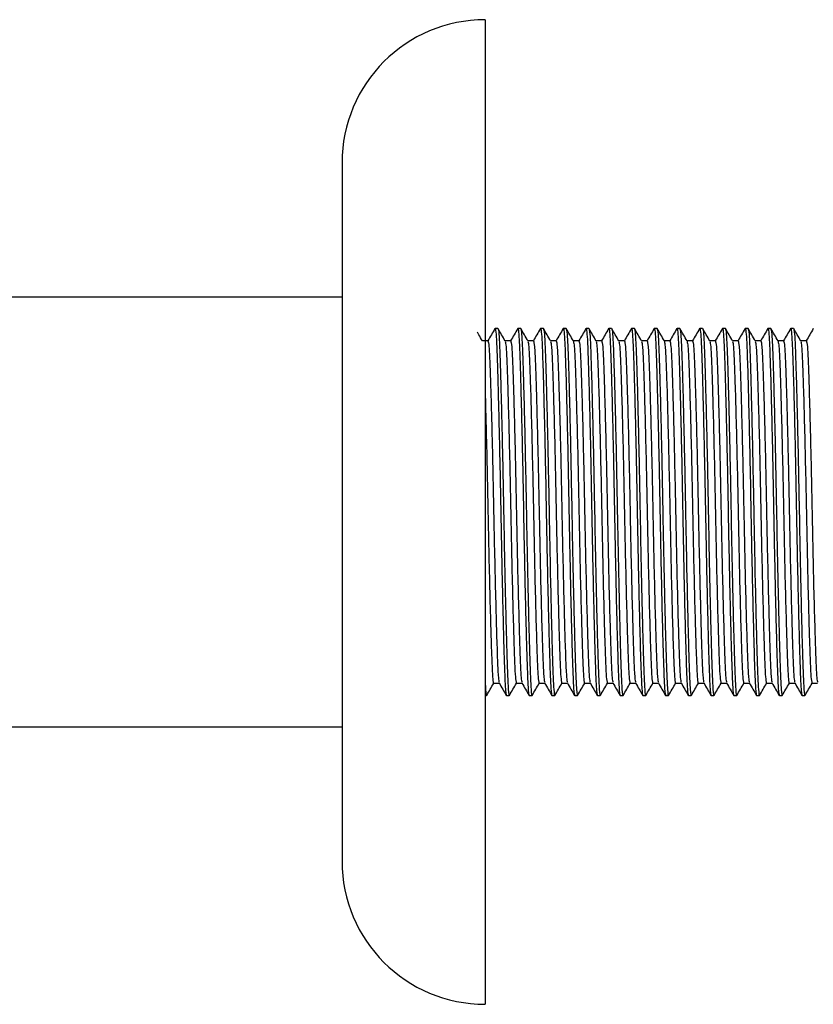
# Model space of a CAD drawing. Units: millimetres. Extents: x 5 to 995, y 5 to 995.
# Drawn here: x 233 to 278, y 505 to 560 of the extents above; entities that cross this region are included whole.
import ezdxf

# ---------------------------------------------------------------- set-up
doc = ezdxf.new("R2010")
doc.units = ezdxf.units.MM

msp = doc.modelspace()

# ---------------------------------------------------------------- linework, layer by layer
at = {"color": 7, "linetype": 'Continuous', "lineweight": 25}
for p, q in [((259.462, 560.294), (259.462, 505.294)), ((251.462, 552.294), (251.462, 513.294)), ((251.462, 544.794), (144.462, 544.794)), ((260.17, 543.044), (260.011, 543.044)), ((261.44, 543.044), (261.281, 543.044)), ((262.71, 543.044), (262.551, 543.044)), ((263.98, 543.044), (263.821, 543.044)), ((265.25, 543.044), (265.091, 543.044)), ((266.52, 543.044), (266.361, 543.044)), ((267.79, 543.044), (267.631, 543.044)), ((269.06, 543.044), (268.901, 543.044)), ((270.33, 543.044), (270.171, 543.044)), ((271.6, 543.044), (271.441, 543.044)), ((272.87, 543.044), (272.711, 543.044)), ((274.14, 543.044), (273.981, 543.044)), ((275.41, 543.044), (275.251, 543.044)), ((276.68, 543.044), (276.521, 543.044)), ((259.614, 542.357), (259.301, 542.357)), ((260.884, 542.357), (260.571, 542.357)), ((262.154, 542.357), (261.841, 542.357)), ((263.424, 542.357), (263.111, 542.357)), ((264.694, 542.357), (264.381, 542.357)), ((265.964, 542.357), (265.651, 542.357)), ((267.234, 542.357), (266.921, 542.357)), ((268.504, 542.357), (268.191, 542.357)), ((269.774, 542.357), (269.461, 542.357)), ((271.044, 542.357), (270.731, 542.357)), ((272.314, 542.357), (272.001, 542.357)), ((273.584, 542.357), (273.271, 542.357)), ((274.854, 542.357), (274.541, 542.357)), ((276.124, 542.357), (275.811, 542.357)), ((277.394, 542.357), (277.081, 542.357)), ((259.931, 523.232), (260.245, 523.232)), ((261.201, 523.232), (261.515, 523.232)), ((262.471, 523.232), (262.785, 523.232)), ((263.741, 523.232), (264.055, 523.232)), ((265.011, 523.232), (265.325, 523.232)), ((266.281, 523.232), (266.595, 523.232)), ((267.551, 523.232), (267.865, 523.232)), ((268.821, 523.232), (269.135, 523.232)), ((270.091, 523.232), (270.405, 523.232)), ((271.361, 523.232), (271.675, 523.232)), ((272.631, 523.232), (272.945, 523.232)), ((273.901, 523.232), (274.215, 523.232)), ((275.171, 523.232), (275.485, 523.232)), ((276.441, 523.232), (276.755, 523.232)), ((277.711, 523.232), (278.025, 523.232)), ((259.462, 522.544), (259.535, 522.544)), ((260.646, 522.544), (260.805, 522.544)), ((261.916, 522.544), (262.075, 522.544)), ((263.186, 522.544), (263.345, 522.544)), ((264.456, 522.544), (264.615, 522.544)), ((265.726, 522.544), (265.885, 522.544)), ((266.996, 522.544), (267.155, 522.544)), ((268.266, 522.544), (268.425, 522.544)), ((269.536, 522.544), (269.695, 522.544)), ((270.806, 522.544), (270.965, 522.544)), ((272.076, 522.544), (272.235, 522.544)), ((273.346, 522.544), (273.505, 522.544)), ((274.616, 522.544), (274.775, 522.544)), ((275.886, 522.544), (276.045, 522.544)), ((277.156, 522.544), (277.315, 522.544)), ((144.462, 520.794), (251.462, 520.794))]:
    msp.add_line(p, q, dxfattribs=at)
for centre, start, end in [((259.462, 552.294), 90, 180), ((259.462, 513.294), 180, 270)]:
    msp.add_arc(centre, 8, start, end, dxfattribs=at)
for points, knots in [([(260.003, 543.037), (259.937, 542.922), (259.806, 542.695), (259.675, 542.469), (259.61, 542.357)], [0, 0, 0, 0, 0.505766, 1, 1, 1, 1]), ([(260.003, 542.992), (260.006, 543.012), (260.022, 543.134), (260.053, 542.877), (260.093, 542.324), (260.128, 541.373), (260.167, 540.11), (260.208, 538.536), (260.251, 536.724), (260.292, 534.781), (260.328, 532.794), (260.365, 530.807), (260.406, 528.865), (260.448, 527.052), (260.493, 525.363), (260.537, 523.934), (260.576, 523.052), (260.613, 522.614), (260.635, 522.568), (260.646, 522.544)], [0, 0, 0, 0, 0.012029, 0.075017, 0.136769, 0.196517, 0.257603, 0.320312, 0.38344, 0.445736, 0.506042, 0.566348, 0.628643, 0.691771, 0.75448, 0.829381, 0.903723, 0.951579, 1, 1, 1, 1]), ([(260.574, 542.351), (260.508, 542.465), (260.375, 542.695), (260.243, 542.924), (260.177, 543.039)], [0, 0, 0, 0, 0.4999909, 1, 1, 1, 1]), ([(260.177, 543.01), (260.188, 542.975), (260.214, 542.899), (260.252, 542.309), (260.287, 541.377), (260.326, 540.109), (260.367, 538.536), (260.409, 536.724), (260.45, 534.781), (260.49, 532.657), (260.532, 530.387), (260.576, 528.345), (260.616, 526.718), (260.656, 525.228), (260.699, 523.81), (260.748, 522.816), (260.788, 522.452), (260.809, 522.566), (260.812, 522.578)], [0, 0, 0, 0, 0.053174, 0.115697, 0.176191, 0.23804, 0.301531, 0.365447, 0.428519, 0.489578, 0.563443, 0.639891, 0.690697, 0.741069, 0.822883, 0.904698, 0.989401, 1, 1, 1, 1]), ([(261.273, 543.037), (261.207, 542.922), (261.076, 542.695), (260.945, 542.469), (260.88, 542.357)], [0, 0, 0, 0, 0.505766, 1, 1, 1, 1]), ([(261.273, 542.992), (261.276, 543.012), (261.292, 543.134), (261.323, 542.877), (261.363, 542.324), (261.398, 541.373), (261.437, 540.11), (261.478, 538.536), (261.521, 536.724), (261.562, 534.781), (261.598, 532.794), (261.635, 530.807), (261.676, 528.865), (261.718, 527.052), (261.763, 525.363), (261.807, 523.934), (261.846, 523.052), (261.883, 522.614), (261.905, 522.568), (261.916, 522.544)], [0, 0, 0, 0, 0.012029, 0.075017, 0.136769, 0.196517, 0.257603, 0.320312, 0.38344, 0.445736, 0.506042, 0.566348, 0.628643, 0.691771, 0.75448, 0.829381, 0.903723, 0.951579, 1, 1, 1, 1]), ([(261.44, 543.044), (261.454, 543.005), (261.482, 542.926), (261.522, 542.311), (261.557, 541.376), (261.596, 540.109), (261.637, 538.536), (261.679, 536.724), (261.72, 534.781), (261.76, 532.657), (261.802, 530.387), (261.846, 528.345), (261.886, 526.718), (261.926, 525.228), (261.969, 523.81), (262.018, 522.816), (262.058, 522.452), (262.079, 522.566), (262.082, 522.578)], [0, 0, 0, 0, 0.063105, 0.124972, 0.184831, 0.246031, 0.308857, 0.372102, 0.434513, 0.494931, 0.568022, 0.643668, 0.693941, 0.743785, 0.824741, 0.905697, 0.989512, 1, 1, 1, 1]), ([(261.844, 542.351), (261.778, 542.465), (261.645, 542.695), (261.513, 542.924), (261.447, 543.039)], [0, 0, 0, 0, 0.499991, 1, 1, 1, 1]), ([(262.543, 543.037), (262.477, 542.922), (262.346, 542.695), (262.215, 542.469), (262.15, 542.357)], [0, 0, 0, 0, 0.505766, 1, 1, 1, 1]), ([(262.543, 542.992), (262.546, 543.012), (262.562, 543.134), (262.593, 542.877), (262.633, 542.324), (262.668, 541.373), (262.707, 540.11), (262.748, 538.536), (262.791, 536.724), (262.832, 534.781), (262.868, 532.794), (262.905, 530.807), (262.946, 528.865), (262.988, 527.052), (263.033, 525.363), (263.077, 523.934), (263.116, 523.052), (263.153, 522.614), (263.175, 522.568), (263.186, 522.544)], [0, 0, 0, 0, 0.012029, 0.075017, 0.136769, 0.196517, 0.257603, 0.320312, 0.38344, 0.445736, 0.506042, 0.566348, 0.628643, 0.691771, 0.75448, 0.829381, 0.903723, 0.951579, 1, 1, 1, 1]), ([(263.114, 542.351), (263.048, 542.465), (262.915, 542.695), (262.783, 542.924), (262.717, 543.039)], [0, 0, 0, 0, 0.4999909, 1, 1, 1, 1]), ([(262.717, 543.01), (262.728, 542.975), (262.754, 542.899), (262.792, 542.309), (262.827, 541.377), (262.866, 540.109), (262.907, 538.536), (262.949, 536.724), (262.99, 534.781), (263.03, 532.657), (263.072, 530.387), (263.116, 528.345), (263.156, 526.718), (263.196, 525.228), (263.239, 523.81), (263.288, 522.816), (263.328, 522.452), (263.349, 522.566), (263.352, 522.578)], [0, 0, 0, 0, 0.053174, 0.115697, 0.176191, 0.23804, 0.301531, 0.365447, 0.428519, 0.489578, 0.563443, 0.639891, 0.690697, 0.741069, 0.822883, 0.904698, 0.989401, 1, 1, 1, 1]), ([(263.813, 543.037), (263.747, 542.922), (263.616, 542.695), (263.485, 542.469), (263.42, 542.357)], [0, 0, 0, 0, 0.505766, 1, 1, 1, 1]), ([(263.813, 542.992), (263.816, 543.012), (263.832, 543.134), (263.863, 542.877), (263.903, 542.324), (263.938, 541.373), (263.977, 540.11), (264.018, 538.536), (264.061, 536.724), (264.102, 534.781), (264.138, 532.794), (264.175, 530.807), (264.216, 528.865), (264.258, 527.052), (264.303, 525.363), (264.347, 523.934), (264.386, 523.052), (264.423, 522.614), (264.445, 522.568), (264.456, 522.544)], [0, 0, 0, 0, 0.012029, 0.075017, 0.136769, 0.196517, 0.257603, 0.320312, 0.38344, 0.445736, 0.506042, 0.566348, 0.628643, 0.691771, 0.75448, 0.829381, 0.903723, 0.951579, 1, 1, 1, 1]), ([(264.384, 542.351), (264.318, 542.465), (264.185, 542.695), (264.053, 542.924), (263.987, 543.039)], [0, 0, 0, 0, 0.4999909, 1, 1, 1, 1]), ([(263.987, 543.01), (263.998, 542.975), (264.024, 542.899), (264.062, 542.309), (264.097, 541.377), (264.136, 540.109), (264.177, 538.536), (264.219, 536.724), (264.26, 534.781), (264.3, 532.657), (264.342, 530.387), (264.386, 528.345), (264.426, 526.718), (264.466, 525.228), (264.509, 523.81), (264.558, 522.816), (264.598, 522.452), (264.619, 522.566), (264.622, 522.578)], [0, 0, 0, 0, 0.053174, 0.115697, 0.176191, 0.23804, 0.301531, 0.365447, 0.428519, 0.489578, 0.563443, 0.639891, 0.690697, 0.741069, 0.822883, 0.904698, 0.989401, 1, 1, 1, 1]), ([(265.083, 543.037), (265.017, 542.922), (264.886, 542.695), (264.755, 542.469), (264.69, 542.357)], [0, 0, 0, 0, 0.505766, 1, 1, 1, 1]), ([(265.083, 542.992), (265.086, 543.012), (265.102, 543.134), (265.133, 542.877), (265.173, 542.324), (265.208, 541.373), (265.247, 540.11), (265.288, 538.536), (265.331, 536.724), (265.372, 534.781), (265.408, 532.794), (265.445, 530.807), (265.486, 528.865), (265.528, 527.052), (265.573, 525.363), (265.617, 523.934), (265.656, 523.052), (265.693, 522.614), (265.715, 522.568), (265.726, 522.544)], [0, 0, 0, 0, 0.012029, 0.075017, 0.136769, 0.196517, 0.257603, 0.320312, 0.38344, 0.445736, 0.506042, 0.566348, 0.628643, 0.691771, 0.75448, 0.829381, 0.903723, 0.951579, 1, 1, 1, 1]), ([(265.25, 543.044), (265.264, 543.005), (265.292, 542.926), (265.332, 542.311), (265.367, 541.376), (265.406, 540.109), (265.447, 538.536), (265.489, 536.724), (265.53, 534.781), (265.57, 532.657), (265.612, 530.387), (265.656, 528.345), (265.696, 526.718), (265.736, 525.228), (265.779, 523.81), (265.828, 522.816), (265.868, 522.452), (265.889, 522.566), (265.892, 522.578)], [0, 0, 0, 0, 0.063105, 0.124972, 0.184831, 0.246031, 0.308857, 0.372102, 0.434513, 0.494931, 0.568022, 0.643668, 0.693941, 0.743785, 0.824741, 0.905697, 0.989512, 1, 1, 1, 1]), ([(265.654, 542.351), (265.588, 542.465), (265.455, 542.695), (265.323, 542.924), (265.257, 543.039)], [0, 0, 0, 0, 0.4999909, 1, 1, 1, 1]), ([(266.353, 543.037), (266.287, 542.922), (266.156, 542.695), (266.025, 542.469), (265.96, 542.357)], [0, 0, 0, 0, 0.505766, 1, 1, 1, 1]), ([(266.353, 542.992), (266.356, 543.012), (266.372, 543.134), (266.403, 542.877), (266.443, 542.324), (266.478, 541.373), (266.517, 540.11), (266.558, 538.536), (266.601, 536.724), (266.642, 534.781), (266.678, 532.794), (266.715, 530.807), (266.756, 528.865), (266.798, 527.052), (266.843, 525.363), (266.887, 523.934), (266.926, 523.052), (266.963, 522.614), (266.985, 522.568), (266.996, 522.544)], [0, 0, 0, 0, 0.012029, 0.075017, 0.136769, 0.196517, 0.257603, 0.320312, 0.38344, 0.445736, 0.506042, 0.566348, 0.628643, 0.691771, 0.75448, 0.829381, 0.903723, 0.951579, 1, 1, 1, 1]), ([(266.924, 542.351), (266.858, 542.465), (266.725, 542.695), (266.593, 542.924), (266.527, 543.039)], [0, 0, 0, 0, 0.4999909, 1, 1, 1, 1]), ([(266.527, 543.01), (266.538, 542.975), (266.564, 542.899), (266.602, 542.309), (266.637, 541.377), (266.676, 540.109), (266.717, 538.536), (266.759, 536.724), (266.8, 534.781), (266.84, 532.657), (266.882, 530.387), (266.926, 528.345), (266.966, 526.718), (267.006, 525.228), (267.049, 523.81), (267.098, 522.816), (267.138, 522.452), (267.159, 522.566), (267.162, 522.578)], [0, 0, 0, 0, 0.053174, 0.115697, 0.176191, 0.23804, 0.301531, 0.365447, 0.428519, 0.489578, 0.563443, 0.639891, 0.690697, 0.741069, 0.822883, 0.904698, 0.989401, 1, 1, 1, 1]), ([(267.623, 543.037), (267.557, 542.922), (267.426, 542.695), (267.295, 542.469), (267.23, 542.357)], [0, 0, 0, 0, 0.505766, 1, 1, 1, 1]), ([(267.623, 542.992), (267.626, 543.012), (267.642, 543.134), (267.673, 542.877), (267.713, 542.324), (267.748, 541.373), (267.787, 540.11), (267.828, 538.536), (267.871, 536.724), (267.912, 534.781), (267.948, 532.794), (267.985, 530.807), (268.026, 528.865), (268.068, 527.052), (268.113, 525.363), (268.157, 523.934), (268.196, 523.052), (268.233, 522.614), (268.255, 522.568), (268.266, 522.544)], [0, 0, 0, 0, 0.012029, 0.075017, 0.136769, 0.196517, 0.257603, 0.320312, 0.38344, 0.445736, 0.506042, 0.566348, 0.628643, 0.691771, 0.75448, 0.829381, 0.903723, 0.951579, 1, 1, 1, 1]), ([(267.79, 543.044), (267.804, 543.005), (267.832, 542.926), (267.872, 542.311), (267.907, 541.376), (267.946, 540.109), (267.987, 538.536), (268.029, 536.724), (268.07, 534.781), (268.11, 532.657), (268.152, 530.387), (268.196, 528.345), (268.236, 526.718), (268.276, 525.228), (268.319, 523.81), (268.368, 522.816), (268.408, 522.452), (268.429, 522.566), (268.432, 522.578)], [0, 0, 0, 0, 0.063105, 0.124972, 0.184831, 0.246031, 0.308857, 0.372102, 0.434513, 0.494931, 0.568022, 0.643668, 0.693941, 0.743785, 0.824741, 0.905697, 0.989512, 1, 1, 1, 1]), ([(268.194, 542.351), (268.128, 542.465), (267.995, 542.695), (267.863, 542.924), (267.797, 543.039)], [0, 0, 0, 0, 0.499991, 1, 1, 1, 1]), ([(268.893, 543.037), (268.827, 542.922), (268.696, 542.695), (268.565, 542.469), (268.5, 542.357)], [0, 0, 0, 0, 0.505766, 1, 1, 1, 1]), ([(268.893, 542.992), (268.896, 543.012), (268.912, 543.134), (268.943, 542.877), (268.983, 542.324), (269.018, 541.373), (269.057, 540.11), (269.098, 538.536), (269.141, 536.724), (269.182, 534.781), (269.218, 532.794), (269.255, 530.807), (269.296, 528.865), (269.338, 527.052), (269.383, 525.363), (269.427, 523.934), (269.466, 523.052), (269.503, 522.614), (269.525, 522.568), (269.536, 522.544)], [0, 0, 0, 0, 0.012029, 0.075017, 0.136769, 0.196517, 0.257603, 0.320312, 0.38344, 0.445736, 0.506042, 0.566348, 0.628643, 0.691771, 0.75448, 0.829381, 0.903723, 0.951579, 1, 1, 1, 1]), ([(269.464, 542.351), (269.398, 542.465), (269.265, 542.695), (269.133, 542.924), (269.067, 543.039)], [0, 0, 0, 0, 0.4999909, 1, 1, 1, 1]), ([(269.067, 543.01), (269.078, 542.975), (269.104, 542.899), (269.142, 542.309), (269.177, 541.377), (269.216, 540.109), (269.257, 538.536), (269.299, 536.724), (269.34, 534.781), (269.38, 532.657), (269.422, 530.387), (269.466, 528.345), (269.506, 526.718), (269.546, 525.228), (269.589, 523.81), (269.638, 522.816), (269.678, 522.452), (269.699, 522.566), (269.702, 522.578)], [0, 0, 0, 0, 0.053174, 0.115697, 0.176191, 0.23804, 0.301531, 0.365447, 0.428519, 0.489578, 0.563443, 0.639891, 0.690697, 0.741069, 0.822883, 0.904698, 0.989401, 1, 1, 1, 1]), ([(270.163, 543.037), (270.097, 542.922), (269.966, 542.695), (269.835, 542.469), (269.77, 542.357)], [0, 0, 0, 0, 0.505766, 1, 1, 1, 1]), ([(270.163, 542.992), (270.166, 543.012), (270.182, 543.134), (270.213, 542.877), (270.253, 542.324), (270.288, 541.373), (270.327, 540.11), (270.368, 538.536), (270.411, 536.724), (270.452, 534.781), (270.488, 532.794), (270.525, 530.807), (270.566, 528.865), (270.608, 527.052), (270.653, 525.363), (270.697, 523.934), (270.736, 523.052), (270.773, 522.614), (270.795, 522.568), (270.806, 522.544)], [0, 0, 0, 0, 0.012029, 0.075017, 0.136769, 0.196517, 0.257603, 0.320312, 0.38344, 0.445736, 0.506042, 0.566348, 0.628643, 0.691771, 0.75448, 0.829381, 0.903723, 0.951579, 1, 1, 1, 1]), ([(270.33, 543.044), (270.344, 543.005), (270.372, 542.926), (270.412, 542.311), (270.447, 541.376), (270.486, 540.109), (270.527, 538.536), (270.569, 536.724), (270.61, 534.781), (270.65, 532.657), (270.692, 530.387), (270.736, 528.345), (270.776, 526.718), (270.816, 525.228), (270.859, 523.81), (270.908, 522.816), (270.948, 522.452), (270.969, 522.566), (270.972, 522.578)], [0, 0, 0, 0, 0.063105, 0.124972, 0.184831, 0.246031, 0.308857, 0.372102, 0.434513, 0.494931, 0.568022, 0.643668, 0.693941, 0.743785, 0.824741, 0.905697, 0.989512, 1, 1, 1, 1]), ([(270.734, 542.351), (270.668, 542.465), (270.535, 542.695), (270.403, 542.924), (270.337, 543.039)], [0, 0, 0, 0, 0.499991, 1, 1, 1, 1]), ([(271.433, 543.037), (271.367, 542.922), (271.236, 542.695), (271.105, 542.469), (271.04, 542.357)], [0, 0, 0, 0, 0.5057656, 1, 1, 1, 1]), ([(271.433, 542.992), (271.436, 543.012), (271.452, 543.134), (271.483, 542.877), (271.523, 542.324), (271.558, 541.373), (271.597, 540.11), (271.638, 538.536), (271.681, 536.724), (271.722, 534.781), (271.758, 532.794), (271.795, 530.807), (271.836, 528.865), (271.878, 527.052), (271.923, 525.363), (271.967, 523.934), (272.006, 523.052), (272.043, 522.614), (272.065, 522.568), (272.076, 522.544)], [0, 0, 0, 0, 0.012029, 0.075017, 0.136769, 0.196517, 0.257603, 0.320312, 0.38344, 0.445736, 0.506042, 0.566348, 0.628643, 0.691771, 0.75448, 0.829381, 0.903723, 0.951579, 1, 1, 1, 1]), ([(272.004, 542.351), (271.938, 542.465), (271.805, 542.695), (271.673, 542.924), (271.607, 543.039)], [0, 0, 0, 0, 0.499991, 1, 1, 1, 1]), ([(271.607, 543.01), (271.618, 542.975), (271.644, 542.899), (271.682, 542.309), (271.717, 541.377), (271.756, 540.109), (271.797, 538.536), (271.839, 536.724), (271.88, 534.781), (271.92, 532.657), (271.962, 530.387), (272.006, 528.345), (272.046, 526.718), (272.086, 525.228), (272.129, 523.81), (272.178, 522.816), (272.218, 522.452), (272.239, 522.566), (272.242, 522.578)], [0, 0, 0, 0, 0.053174, 0.115697, 0.176191, 0.23804, 0.301531, 0.365447, 0.428519, 0.489578, 0.563443, 0.639891, 0.690697, 0.741069, 0.822883, 0.904698, 0.989401, 1, 1, 1, 1]), ([(272.703, 543.037), (272.637, 542.922), (272.506, 542.695), (272.375, 542.469), (272.31, 542.357)], [0, 0, 0, 0, 0.505766, 1, 1, 1, 1]), ([(272.703, 542.992), (272.706, 543.012), (272.722, 543.134), (272.753, 542.877), (272.793, 542.324), (272.828, 541.373), (272.867, 540.11), (272.908, 538.536), (272.951, 536.724), (272.992, 534.781), (273.028, 532.794), (273.065, 530.807), (273.106, 528.865), (273.148, 527.052), (273.193, 525.363), (273.237, 523.934), (273.276, 523.052), (273.313, 522.614), (273.335, 522.568), (273.346, 522.544)], [0, 0, 0, 0, 0.012029, 0.075017, 0.136769, 0.196517, 0.257603, 0.320312, 0.38344, 0.445736, 0.506042, 0.566348, 0.628643, 0.691771, 0.75448, 0.829381, 0.903723, 0.951579, 1, 1, 1, 1]), ([(273.274, 542.351), (273.208, 542.465), (273.075, 542.695), (272.943, 542.924), (272.877, 543.039)], [0, 0, 0, 0, 0.499991, 1, 1, 1, 1]), ([(272.877, 543.01), (272.888, 542.975), (272.914, 542.899), (272.952, 542.309), (272.987, 541.377), (273.026, 540.109), (273.067, 538.536), (273.109, 536.724), (273.15, 534.781), (273.19, 532.657), (273.232, 530.387), (273.276, 528.345), (273.316, 526.718), (273.356, 525.228), (273.399, 523.81), (273.448, 522.816), (273.488, 522.452), (273.509, 522.566), (273.512, 522.578)], [0, 0, 0, 0, 0.053174, 0.115697, 0.176191, 0.23804, 0.301531, 0.365447, 0.428519, 0.489578, 0.563443, 0.639891, 0.690697, 0.741069, 0.822883, 0.904698, 0.989401, 1, 1, 1, 1]), ([(273.973, 543.037), (273.907, 542.922), (273.776, 542.695), (273.645, 542.469), (273.58, 542.357)], [0, 0, 0, 0, 0.505766, 1, 1, 1, 1]), ([(273.973, 542.992), (273.976, 543.012), (273.992, 543.134), (274.023, 542.877), (274.063, 542.324), (274.098, 541.373), (274.137, 540.11), (274.178, 538.536), (274.221, 536.724), (274.262, 534.781), (274.298, 532.794), (274.335, 530.807), (274.376, 528.865), (274.418, 527.052), (274.463, 525.363), (274.507, 523.934), (274.546, 523.052), (274.583, 522.614), (274.605, 522.568), (274.616, 522.544)], [0, 0, 0, 0, 0.012029, 0.075017, 0.136769, 0.196517, 0.257603, 0.320312, 0.38344, 0.445736, 0.506042, 0.566348, 0.628643, 0.691771, 0.75448, 0.829381, 0.903723, 0.951579, 1, 1, 1, 1]), ([(274.544, 542.351), (274.478, 542.465), (274.345, 542.695), (274.213, 542.924), (274.147, 543.039)], [0, 0, 0, 0, 0.499991, 1, 1, 1, 1]), ([(274.147, 543.01), (274.158, 542.975), (274.184, 542.899), (274.222, 542.309), (274.257, 541.377), (274.296, 540.109), (274.337, 538.536), (274.379, 536.724), (274.42, 534.781), (274.46, 532.657), (274.502, 530.387), (274.546, 528.345), (274.586, 526.718), (274.626, 525.228), (274.669, 523.81), (274.718, 522.816), (274.758, 522.452), (274.779, 522.566), (274.782, 522.578)], [0, 0, 0, 0, 0.053174, 0.115697, 0.176191, 0.23804, 0.301531, 0.365447, 0.428519, 0.489578, 0.563443, 0.639891, 0.690697, 0.741069, 0.822883, 0.904698, 0.989401, 1, 1, 1, 1]), ([(275.243, 543.037), (275.177, 542.922), (275.046, 542.695), (274.915, 542.469), (274.85, 542.357)], [0, 0, 0, 0, 0.505766, 1, 1, 1, 1]), ([(275.243, 542.992), (275.246, 543.012), (275.262, 543.134), (275.293, 542.877), (275.333, 542.324), (275.368, 541.373), (275.407, 540.11), (275.448, 538.536), (275.491, 536.724), (275.532, 534.781), (275.568, 532.794), (275.605, 530.807), (275.646, 528.865), (275.688, 527.052), (275.733, 525.363), (275.777, 523.934), (275.816, 523.052), (275.853, 522.614), (275.875, 522.568), (275.886, 522.544)], [0, 0, 0, 0, 0.012029, 0.075017, 0.136769, 0.196517, 0.257603, 0.320312, 0.38344, 0.445736, 0.506042, 0.566348, 0.628643, 0.691771, 0.75448, 0.829381, 0.903723, 0.951579, 1, 1, 1, 1]), ([(275.814, 542.351), (275.748, 542.465), (275.615, 542.695), (275.483, 542.924), (275.417, 543.039)], [0, 0, 0, 0, 0.499991, 1, 1, 1, 1]), ([(275.417, 543.01), (275.428, 542.975), (275.454, 542.899), (275.492, 542.309), (275.527, 541.377), (275.566, 540.109), (275.607, 538.536), (275.649, 536.724), (275.69, 534.781), (275.73, 532.657), (275.772, 530.387), (275.816, 528.345), (275.856, 526.718), (275.896, 525.228), (275.939, 523.81), (275.988, 522.816), (276.028, 522.452), (276.049, 522.566), (276.052, 522.578)], [0, 0, 0, 0, 0.053174, 0.115697, 0.176191, 0.23804, 0.301531, 0.365447, 0.428519, 0.489578, 0.563443, 0.639891, 0.690697, 0.741069, 0.822883, 0.904698, 0.989401, 1, 1, 1, 1]), ([(276.513, 543.037), (276.447, 542.922), (276.316, 542.695), (276.185, 542.469), (276.12, 542.357)], [0, 0, 0, 0, 0.505766, 1, 1, 1, 1]), ([(276.513, 542.992), (276.516, 543.012), (276.532, 543.134), (276.563, 542.877), (276.603, 542.324), (276.638, 541.373), (276.677, 540.11), (276.718, 538.536), (276.761, 536.724), (276.802, 534.781), (276.838, 532.794), (276.875, 530.807), (276.916, 528.865), (276.958, 527.052), (277.003, 525.363), (277.047, 523.934), (277.086, 523.052), (277.123, 522.614), (277.145, 522.568), (277.156, 522.544)], [0, 0, 0, 0, 0.012029, 0.075017, 0.136769, 0.196517, 0.257603, 0.320312, 0.38344, 0.445736, 0.506042, 0.566348, 0.628643, 0.691771, 0.75448, 0.829381, 0.903723, 0.951579, 1, 1, 1, 1]), ([(276.68, 543.044), (276.694, 543.005), (276.722, 542.926), (276.762, 542.311), (276.797, 541.376), (276.836, 540.109), (276.877, 538.536), (276.919, 536.724), (276.96, 534.781), (277, 532.657), (277.042, 530.387), (277.086, 528.345), (277.126, 526.718), (277.166, 525.228), (277.209, 523.81), (277.258, 522.816), (277.298, 522.452), (277.319, 522.566), (277.322, 522.578)], [0, 0, 0, 0, 0.063105, 0.124972, 0.184831, 0.246031, 0.308857, 0.372102, 0.434513, 0.494931, 0.568022, 0.643668, 0.693941, 0.743785, 0.824741, 0.905697, 0.989512, 1, 1, 1, 1]), ([(277.084, 542.351), (277.018, 542.465), (276.885, 542.695), (276.753, 542.924), (276.687, 543.039)], [0, 0, 0, 0, 0.499991, 1, 1, 1, 1]), ([(277.783, 543.037), (277.717, 542.922), (277.586, 542.695), (277.455, 542.469), (277.39, 542.357)], [0, 0, 0, 0, 0.505766, 1, 1, 1, 1]), ([(259.304, 542.351), (259.238, 542.465), (259.143, 542.63), (259.047, 542.795), (259.019, 542.845)], [0, 0, 0, 0, 0.695988, 1, 1, 1, 1]), ([(259.614, 542.357), (259.633, 542.291), (259.67, 542.162), (259.72, 541.16), (259.765, 539.775), (259.812, 538.15), (259.854, 536.458), (259.895, 534.645), (259.935, 532.586), (259.981, 530.305), (260.037, 527.957), (260.093, 525.941), (260.143, 524.432), (260.19, 523.466), (260.225, 523.341), (260.241, 523.282)], [0, 0, 0, 0, 0.085844, 0.16876, 0.251676, 0.316072, 0.380898, 0.444866, 0.506603, 0.589519, 0.675363, 0.761207, 0.844123, 0.927039, 1, 1, 1, 1]), ([(260.574, 542.312), (260.59, 542.253), (260.625, 542.127), (260.672, 541.157), (260.722, 539.647), (260.778, 537.632), (260.834, 535.283), (260.884, 532.794), (260.934, 530.306), (260.99, 527.956), (261.042, 526.083), (261.086, 524.739), (261.123, 523.849), (261.162, 523.322), (261.189, 523.26), (261.201, 523.232)], [0, 0, 0, 0, 0.074398, 0.157189, 0.23998, 0.325694, 0.411408, 0.494199, 0.576989, 0.662703, 0.748417, 0.813625, 0.87755, 0.943719, 1, 1, 1, 1]), ([(260.884, 542.357), (260.903, 542.291), (260.94, 542.162), (260.99, 541.16), (261.035, 539.775), (261.082, 538.15), (261.124, 536.458), (261.165, 534.645), (261.205, 532.586), (261.251, 530.305), (261.307, 527.957), (261.363, 525.941), (261.413, 524.432), (261.46, 523.466), (261.495, 523.341), (261.511, 523.282)], [0, 0, 0, 0, 0.085844, 0.16876, 0.251676, 0.316072, 0.380898, 0.444866, 0.506603, 0.589519, 0.675363, 0.761207, 0.844123, 0.927039, 1, 1, 1, 1]), ([(261.844, 542.312), (261.86, 542.253), (261.895, 542.127), (261.942, 541.157), (261.992, 539.647), (262.048, 537.632), (262.104, 535.283), (262.154, 532.794), (262.204, 530.306), (262.26, 527.956), (262.312, 526.083), (262.356, 524.739), (262.393, 523.849), (262.432, 523.322), (262.459, 523.26), (262.471, 523.232)], [0, 0, 0, 0, 0.074398, 0.157189, 0.23998, 0.325694, 0.411408, 0.494199, 0.576989, 0.662703, 0.748417, 0.813625, 0.87755, 0.943719, 1, 1, 1, 1]), ([(262.154, 542.357), (262.173, 542.291), (262.21, 542.162), (262.26, 541.16), (262.305, 539.775), (262.352, 538.15), (262.394, 536.458), (262.435, 534.645), (262.475, 532.586), (262.521, 530.305), (262.577, 527.957), (262.633, 525.941), (262.683, 524.432), (262.73, 523.466), (262.765, 523.341), (262.781, 523.282)], [0, 0, 0, 0, 0.085844, 0.16876, 0.251676, 0.316072, 0.380898, 0.444866, 0.506603, 0.589519, 0.675363, 0.761207, 0.844123, 0.927039, 1, 1, 1, 1]), ([(263.114, 542.312), (263.13, 542.253), (263.165, 542.127), (263.212, 541.157), (263.262, 539.647), (263.318, 537.632), (263.374, 535.283), (263.424, 532.794), (263.474, 530.306), (263.53, 527.956), (263.582, 526.083), (263.626, 524.739), (263.663, 523.849), (263.702, 523.322), (263.729, 523.26), (263.741, 523.232)], [0, 0, 0, 0, 0.074398, 0.157189, 0.23998, 0.325694, 0.411408, 0.494199, 0.576989, 0.662703, 0.748417, 0.813625, 0.87755, 0.943719, 1, 1, 1, 1]), ([(263.424, 542.357), (263.443, 542.291), (263.48, 542.162), (263.53, 541.16), (263.575, 539.775), (263.622, 538.15), (263.664, 536.458), (263.705, 534.645), (263.745, 532.586), (263.791, 530.305), (263.847, 527.957), (263.903, 525.941), (263.953, 524.432), (264, 523.466), (264.035, 523.341), (264.051, 523.282)], [0, 0, 0, 0, 0.085844, 0.16876, 0.251676, 0.316072, 0.380898, 0.444866, 0.506603, 0.589519, 0.675363, 0.761207, 0.844123, 0.927039, 1, 1, 1, 1]), ([(264.384, 542.312), (264.4, 542.253), (264.435, 542.127), (264.482, 541.157), (264.532, 539.647), (264.588, 537.632), (264.644, 535.283), (264.694, 532.794), (264.744, 530.306), (264.8, 527.956), (264.852, 526.083), (264.896, 524.739), (264.933, 523.849), (264.972, 523.322), (264.999, 523.26), (265.011, 523.232)], [0, 0, 0, 0, 0.074398, 0.157189, 0.23998, 0.325694, 0.411408, 0.494199, 0.576989, 0.662703, 0.748417, 0.813625, 0.87755, 0.943719, 1, 1, 1, 1]), ([(264.694, 542.357), (264.713, 542.291), (264.75, 542.162), (264.8, 541.16), (264.845, 539.775), (264.892, 538.15), (264.934, 536.458), (264.975, 534.645), (265.015, 532.586), (265.061, 530.305), (265.117, 527.957), (265.173, 525.941), (265.223, 524.432), (265.27, 523.466), (265.305, 523.341), (265.321, 523.282)], [0, 0, 0, 0, 0.0858439, 0.1687601, 0.2516763, 0.3160724, 0.3808984, 0.4448664, 0.5066026, 0.5895188, 0.6753627, 0.7612066, 0.8441228, 0.927039, 1, 1, 1, 1]), ([(265.654, 542.312), (265.67, 542.253), (265.705, 542.127), (265.752, 541.157), (265.802, 539.647), (265.858, 537.632), (265.914, 535.283), (265.964, 532.794), (266.014, 530.306), (266.07, 527.956), (266.122, 526.083), (266.166, 524.739), (266.203, 523.849), (266.242, 523.322), (266.269, 523.26), (266.281, 523.232)], [0, 0, 0, 0, 0.074398, 0.157189, 0.23998, 0.325694, 0.411408, 0.494199, 0.576989, 0.662703, 0.748417, 0.813625, 0.87755, 0.943719, 1, 1, 1, 1]), ([(265.964, 542.357), (265.983, 542.291), (266.02, 542.162), (266.07, 541.16), (266.115, 539.775), (266.162, 538.15), (266.204, 536.458), (266.245, 534.645), (266.285, 532.586), (266.331, 530.305), (266.387, 527.957), (266.443, 525.941), (266.493, 524.432), (266.54, 523.466), (266.575, 523.341), (266.591, 523.282)], [0, 0, 0, 0, 0.0858439, 0.1687601, 0.2516763, 0.3160724, 0.3808984, 0.4448664, 0.5066026, 0.5895188, 0.6753627, 0.7612066, 0.8441228, 0.927039, 1, 1, 1, 1]), ([(266.924, 542.312), (266.94, 542.253), (266.975, 542.127), (267.022, 541.157), (267.072, 539.647), (267.128, 537.632), (267.184, 535.283), (267.234, 532.794), (267.284, 530.306), (267.34, 527.956), (267.392, 526.083), (267.436, 524.739), (267.473, 523.849), (267.512, 523.322), (267.539, 523.26), (267.551, 523.232)], [0, 0, 0, 0, 0.074398, 0.157189, 0.23998, 0.325694, 0.411408, 0.494199, 0.576989, 0.662703, 0.748417, 0.813625, 0.87755, 0.943719, 1, 1, 1, 1]), ([(267.234, 542.357), (267.253, 542.291), (267.29, 542.162), (267.34, 541.16), (267.385, 539.775), (267.432, 538.15), (267.474, 536.458), (267.515, 534.645), (267.555, 532.586), (267.601, 530.305), (267.657, 527.957), (267.713, 525.941), (267.763, 524.432), (267.81, 523.466), (267.845, 523.341), (267.861, 523.282)], [0, 0, 0, 0, 0.085844, 0.16876, 0.251676, 0.316072, 0.380898, 0.444866, 0.506603, 0.589519, 0.675363, 0.761207, 0.844123, 0.927039, 1, 1, 1, 1]), ([(268.194, 542.312), (268.21, 542.253), (268.245, 542.127), (268.292, 541.157), (268.342, 539.647), (268.398, 537.632), (268.454, 535.283), (268.504, 532.794), (268.554, 530.306), (268.61, 527.956), (268.662, 526.083), (268.706, 524.739), (268.743, 523.849), (268.782, 523.322), (268.809, 523.26), (268.821, 523.232)], [0, 0, 0, 0, 0.074398, 0.157189, 0.23998, 0.325694, 0.411408, 0.494199, 0.576989, 0.662703, 0.748417, 0.813625, 0.87755, 0.943719, 1, 1, 1, 1]), ([(268.504, 542.357), (268.523, 542.291), (268.56, 542.162), (268.61, 541.16), (268.655, 539.775), (268.702, 538.15), (268.744, 536.458), (268.785, 534.645), (268.825, 532.586), (268.871, 530.305), (268.927, 527.957), (268.983, 525.941), (269.033, 524.432), (269.08, 523.466), (269.115, 523.341), (269.131, 523.282)], [0, 0, 0, 0, 0.085844, 0.16876, 0.251676, 0.316072, 0.380898, 0.444866, 0.506603, 0.589519, 0.675363, 0.761207, 0.844123, 0.927039, 1, 1, 1, 1]), ([(269.464, 542.312), (269.48, 542.253), (269.515, 542.127), (269.562, 541.157), (269.612, 539.647), (269.668, 537.632), (269.724, 535.283), (269.774, 532.794), (269.824, 530.306), (269.88, 527.956), (269.932, 526.083), (269.976, 524.739), (270.013, 523.849), (270.052, 523.322), (270.079, 523.26), (270.091, 523.232)], [0, 0, 0, 0, 0.074398, 0.157189, 0.23998, 0.325694, 0.411408, 0.494199, 0.576989, 0.662703, 0.748417, 0.813625, 0.87755, 0.943719, 1, 1, 1, 1]), ([(269.774, 542.357), (269.793, 542.291), (269.83, 542.162), (269.88, 541.16), (269.925, 539.775), (269.972, 538.15), (270.014, 536.458), (270.055, 534.645), (270.095, 532.586), (270.141, 530.305), (270.197, 527.957), (270.253, 525.941), (270.303, 524.432), (270.35, 523.466), (270.385, 523.341), (270.401, 523.282)], [0, 0, 0, 0, 0.085844, 0.16876, 0.251676, 0.316072, 0.380898, 0.444866, 0.506603, 0.589519, 0.675363, 0.761207, 0.844123, 0.927039, 1, 1, 1, 1]), ([(270.734, 542.312), (270.75, 542.253), (270.785, 542.127), (270.832, 541.157), (270.882, 539.647), (270.938, 537.632), (270.994, 535.283), (271.044, 532.794), (271.094, 530.306), (271.15, 527.956), (271.202, 526.083), (271.246, 524.739), (271.283, 523.849), (271.322, 523.322), (271.349, 523.26), (271.361, 523.232)], [0, 0, 0, 0, 0.074398, 0.157189, 0.23998, 0.325694, 0.411408, 0.494199, 0.576989, 0.662703, 0.748417, 0.813625, 0.87755, 0.943719, 1, 1, 1, 1]), ([(271.044, 542.357), (271.063, 542.291), (271.1, 542.162), (271.15, 541.16), (271.195, 539.775), (271.242, 538.15), (271.284, 536.458), (271.325, 534.645), (271.365, 532.586), (271.411, 530.305), (271.467, 527.957), (271.523, 525.941), (271.573, 524.432), (271.62, 523.466), (271.655, 523.341), (271.671, 523.282)], [0, 0, 0, 0, 0.085844, 0.16876, 0.251676, 0.316072, 0.380898, 0.444866, 0.506603, 0.589519, 0.675363, 0.761207, 0.844123, 0.927039, 1, 1, 1, 1]), ([(272.004, 542.312), (272.02, 542.253), (272.055, 542.127), (272.102, 541.157), (272.152, 539.647), (272.208, 537.632), (272.264, 535.283), (272.314, 532.794), (272.364, 530.306), (272.42, 527.956), (272.472, 526.083), (272.516, 524.739), (272.553, 523.849), (272.592, 523.322), (272.619, 523.26), (272.631, 523.232)], [0, 0, 0, 0, 0.074398, 0.157189, 0.23998, 0.325694, 0.411408, 0.494199, 0.576989, 0.662703, 0.748417, 0.813625, 0.87755, 0.943719, 1, 1, 1, 1]), ([(272.314, 542.357), (272.333, 542.291), (272.37, 542.162), (272.42, 541.16), (272.465, 539.775), (272.512, 538.15), (272.554, 536.458), (272.595, 534.645), (272.635, 532.586), (272.681, 530.305), (272.737, 527.957), (272.793, 525.941), (272.843, 524.432), (272.89, 523.466), (272.925, 523.341), (272.941, 523.282)], [0, 0, 0, 0, 0.085844, 0.16876, 0.251676, 0.316072, 0.380898, 0.444866, 0.506603, 0.589519, 0.675363, 0.761207, 0.844123, 0.927039, 1, 1, 1, 1]), ([(273.274, 542.312), (273.29, 542.253), (273.325, 542.127), (273.372, 541.157), (273.422, 539.647), (273.478, 537.632), (273.534, 535.283), (273.584, 532.794), (273.634, 530.306), (273.69, 527.956), (273.742, 526.083), (273.786, 524.739), (273.823, 523.849), (273.862, 523.322), (273.889, 523.26), (273.901, 523.232)], [0, 0, 0, 0, 0.074398, 0.157189, 0.23998, 0.325694, 0.411408, 0.494199, 0.576989, 0.662703, 0.748417, 0.813625, 0.87755, 0.943719, 1, 1, 1, 1]), ([(273.584, 542.357), (273.603, 542.291), (273.64, 542.162), (273.69, 541.16), (273.735, 539.775), (273.782, 538.15), (273.824, 536.458), (273.865, 534.645), (273.905, 532.586), (273.951, 530.305), (274.007, 527.957), (274.063, 525.941), (274.113, 524.432), (274.16, 523.466), (274.195, 523.341), (274.211, 523.282)], [0, 0, 0, 0, 0.085844, 0.16876, 0.251676, 0.316072, 0.380898, 0.444866, 0.506603, 0.589519, 0.675363, 0.761207, 0.844123, 0.927039, 1, 1, 1, 1]), ([(274.544, 542.312), (274.56, 542.253), (274.595, 542.127), (274.642, 541.157), (274.692, 539.647), (274.748, 537.632), (274.804, 535.283), (274.854, 532.794), (274.904, 530.306), (274.96, 527.956), (275.012, 526.083), (275.056, 524.739), (275.093, 523.849), (275.132, 523.322), (275.159, 523.26), (275.171, 523.232)], [0, 0, 0, 0, 0.074398, 0.157189, 0.23998, 0.325694, 0.411408, 0.494199, 0.576989, 0.662703, 0.748417, 0.813625, 0.87755, 0.943719, 1, 1, 1, 1]), ([(274.854, 542.357), (274.873, 542.291), (274.91, 542.162), (274.96, 541.16), (275.005, 539.775), (275.052, 538.15), (275.094, 536.458), (275.135, 534.645), (275.175, 532.586), (275.221, 530.305), (275.277, 527.957), (275.333, 525.941), (275.383, 524.432), (275.43, 523.466), (275.465, 523.341), (275.481, 523.282)], [0, 0, 0, 0, 0.085844, 0.16876, 0.251676, 0.316072, 0.380898, 0.444866, 0.506603, 0.589519, 0.675363, 0.761207, 0.844123, 0.927039, 1, 1, 1, 1]), ([(275.814, 542.312), (275.83, 542.253), (275.865, 542.127), (275.912, 541.157), (275.962, 539.647), (276.018, 537.632), (276.074, 535.283), (276.124, 532.794), (276.174, 530.306), (276.23, 527.956), (276.282, 526.083), (276.326, 524.739), (276.363, 523.849), (276.402, 523.322), (276.429, 523.26), (276.441, 523.232)], [0, 0, 0, 0, 0.074398, 0.157189, 0.23998, 0.325694, 0.411408, 0.494199, 0.576989, 0.662703, 0.748417, 0.813625, 0.87755, 0.943719, 1, 1, 1, 1]), ([(276.124, 542.357), (276.143, 542.291), (276.18, 542.162), (276.23, 541.16), (276.275, 539.775), (276.322, 538.15), (276.364, 536.458), (276.405, 534.645), (276.445, 532.586), (276.491, 530.305), (276.547, 527.957), (276.603, 525.941), (276.653, 524.432), (276.7, 523.466), (276.735, 523.341), (276.751, 523.282)], [0, 0, 0, 0, 0.0858439, 0.1687601, 0.2516763, 0.3160724, 0.3808984, 0.4448664, 0.5066026, 0.5895188, 0.6753627, 0.7612066, 0.8441228, 0.927039, 1, 1, 1, 1]), ([(277.084, 542.312), (277.1, 542.253), (277.135, 542.127), (277.182, 541.157), (277.232, 539.647), (277.288, 537.632), (277.344, 535.283), (277.394, 532.794), (277.444, 530.306), (277.5, 527.956), (277.552, 526.083), (277.596, 524.739), (277.633, 523.849), (277.672, 523.322), (277.699, 523.26), (277.711, 523.232)], [0, 0, 0, 0, 0.074398, 0.157189, 0.23998, 0.325694, 0.411408, 0.494199, 0.576989, 0.662703, 0.748417, 0.813625, 0.87755, 0.943719, 1, 1, 1, 1]), ([(277.394, 542.357), (277.413, 542.291), (277.45, 542.162), (277.5, 541.16), (277.545, 539.775), (277.592, 538.15), (277.634, 536.458), (277.675, 534.645), (277.715, 532.586), (277.761, 530.305), (277.817, 527.957), (277.873, 525.941), (277.923, 524.432), (277.97, 523.466), (278.005, 523.341), (278.021, 523.282)], [0, 0, 0, 0, 0.0858439, 0.1687601, 0.2516763, 0.3160724, 0.3808984, 0.4448664, 0.5066026, 0.5895188, 0.6753627, 0.7612066, 0.8441228, 0.927039, 1, 1, 1, 1]), ([(259.462, 539.238), (259.477, 538.703), (259.511, 537.522), (259.564, 535.275), (259.614, 532.796), (259.664, 530.305), (259.72, 527.956), (259.772, 526.083), (259.816, 524.739), (259.853, 523.849), (259.892, 523.322), (259.919, 523.26), (259.931, 523.232)], [0, 0, 0, 0, 0.095058, 0.210089, 0.321197, 0.432305, 0.547336, 0.662368, 0.749878, 0.835667, 0.924469, 1, 1, 1, 1]), ([(259.462, 523.244), (259.468, 523.125), (259.49, 522.637), (259.518, 522.454), (259.539, 522.566), (259.542, 522.578)], [0, 0, 0, 0, 0.223301, 0.913618, 1, 1, 1, 1]), ([(259.542, 522.55), (259.608, 522.664), (259.739, 522.892), (259.87, 523.119), (259.936, 523.232)], [0, 0, 0, 0, 0.504477, 1, 1, 1, 1]), ([(260.24, 523.239), (260.307, 523.125), (260.439, 522.895), (260.572, 522.666), (260.638, 522.552)], [0, 0, 0, 0, 0.499992, 1, 1, 1, 1]), ([(260.812, 522.55), (260.878, 522.664), (261.009, 522.892), (261.14, 523.119), (261.206, 523.232)], [0, 0, 0, 0, 0.504477, 1, 1, 1, 1]), ([(261.51, 523.239), (261.577, 523.125), (261.709, 522.895), (261.842, 522.666), (261.908, 522.552)], [0, 0, 0, 0, 0.499992, 1, 1, 1, 1]), ([(262.082, 522.55), (262.148, 522.664), (262.279, 522.892), (262.41, 523.119), (262.476, 523.232)], [0, 0, 0, 0, 0.504477, 1, 1, 1, 1]), ([(262.78, 523.239), (262.847, 523.125), (262.979, 522.895), (263.112, 522.666), (263.178, 522.552)], [0, 0, 0, 0, 0.499992, 1, 1, 1, 1]), ([(263.352, 522.55), (263.418, 522.664), (263.549, 522.892), (263.68, 523.119), (263.746, 523.232)], [0, 0, 0, 0, 0.504477, 1, 1, 1, 1]), ([(264.05, 523.239), (264.117, 523.125), (264.249, 522.895), (264.382, 522.666), (264.448, 522.552)], [0, 0, 0, 0, 0.499992, 1, 1, 1, 1]), ([(264.622, 522.55), (264.688, 522.664), (264.819, 522.892), (264.95, 523.119), (265.016, 523.232)], [0, 0, 0, 0, 0.504477, 1, 1, 1, 1]), ([(265.32, 523.239), (265.387, 523.125), (265.519, 522.895), (265.652, 522.666), (265.718, 522.552)], [0, 0, 0, 0, 0.499992, 1, 1, 1, 1]), ([(265.892, 522.55), (265.958, 522.664), (266.089, 522.892), (266.22, 523.119), (266.286, 523.232)], [0, 0, 0, 0, 0.504477, 1, 1, 1, 1]), ([(266.59, 523.239), (266.657, 523.125), (266.789, 522.895), (266.922, 522.666), (266.988, 522.552)], [0, 0, 0, 0, 0.499992, 1, 1, 1, 1]), ([(267.162, 522.55), (267.228, 522.664), (267.359, 522.892), (267.49, 523.119), (267.556, 523.232)], [0, 0, 0, 0, 0.504477, 1, 1, 1, 1]), ([(267.86, 523.239), (267.927, 523.125), (268.059, 522.895), (268.192, 522.666), (268.258, 522.552)], [0, 0, 0, 0, 0.499992, 1, 1, 1, 1]), ([(268.432, 522.55), (268.498, 522.664), (268.629, 522.892), (268.76, 523.119), (268.826, 523.232)], [0, 0, 0, 0, 0.504477, 1, 1, 1, 1]), ([(269.13, 523.239), (269.197, 523.125), (269.329, 522.895), (269.462, 522.666), (269.528, 522.552)], [0, 0, 0, 0, 0.4999916, 1, 1, 1, 1]), ([(269.702, 522.55), (269.768, 522.664), (269.899, 522.892), (270.03, 523.119), (270.096, 523.232)], [0, 0, 0, 0, 0.504477, 1, 1, 1, 1]), ([(270.4, 523.239), (270.467, 523.125), (270.599, 522.895), (270.732, 522.666), (270.798, 522.552)], [0, 0, 0, 0, 0.499992, 1, 1, 1, 1]), ([(270.972, 522.55), (271.038, 522.664), (271.169, 522.892), (271.3, 523.119), (271.366, 523.232)], [0, 0, 0, 0, 0.504477, 1, 1, 1, 1]), ([(271.67, 523.239), (271.737, 523.125), (271.869, 522.895), (272.002, 522.666), (272.068, 522.552)], [0, 0, 0, 0, 0.4999916, 1, 1, 1, 1]), ([(272.242, 522.55), (272.308, 522.664), (272.439, 522.892), (272.57, 523.119), (272.636, 523.232)], [0, 0, 0, 0, 0.5044769, 1, 1, 1, 1]), ([(272.94, 523.239), (273.007, 523.125), (273.139, 522.895), (273.272, 522.666), (273.338, 522.552)], [0, 0, 0, 0, 0.4999916, 1, 1, 1, 1]), ([(273.512, 522.55), (273.578, 522.664), (273.709, 522.892), (273.84, 523.119), (273.906, 523.232)], [0, 0, 0, 0, 0.504477, 1, 1, 1, 1]), ([(274.21, 523.239), (274.277, 523.125), (274.409, 522.895), (274.542, 522.666), (274.608, 522.552)], [0, 0, 0, 0, 0.4999916, 1, 1, 1, 1]), ([(274.782, 522.55), (274.848, 522.664), (274.979, 522.892), (275.11, 523.119), (275.176, 523.232)], [0, 0, 0, 0, 0.5044769, 1, 1, 1, 1]), ([(275.48, 523.239), (275.547, 523.125), (275.679, 522.895), (275.812, 522.666), (275.878, 522.552)], [0, 0, 0, 0, 0.499992, 1, 1, 1, 1]), ([(276.052, 522.55), (276.118, 522.664), (276.249, 522.892), (276.38, 523.119), (276.446, 523.232)], [0, 0, 0, 0, 0.5044769, 1, 1, 1, 1]), ([(276.75, 523.239), (276.817, 523.125), (276.949, 522.895), (277.082, 522.666), (277.148, 522.552)], [0, 0, 0, 0, 0.499992, 1, 1, 1, 1]), ([(277.322, 522.55), (277.388, 522.664), (277.519, 522.892), (277.65, 523.119), (277.716, 523.232)], [0, 0, 0, 0, 0.5044769, 1, 1, 1, 1])]:
    msp.add_open_spline(points, degree=3, knots=knots, dxfattribs=at)

doc.saveas('drawing.dxf')
